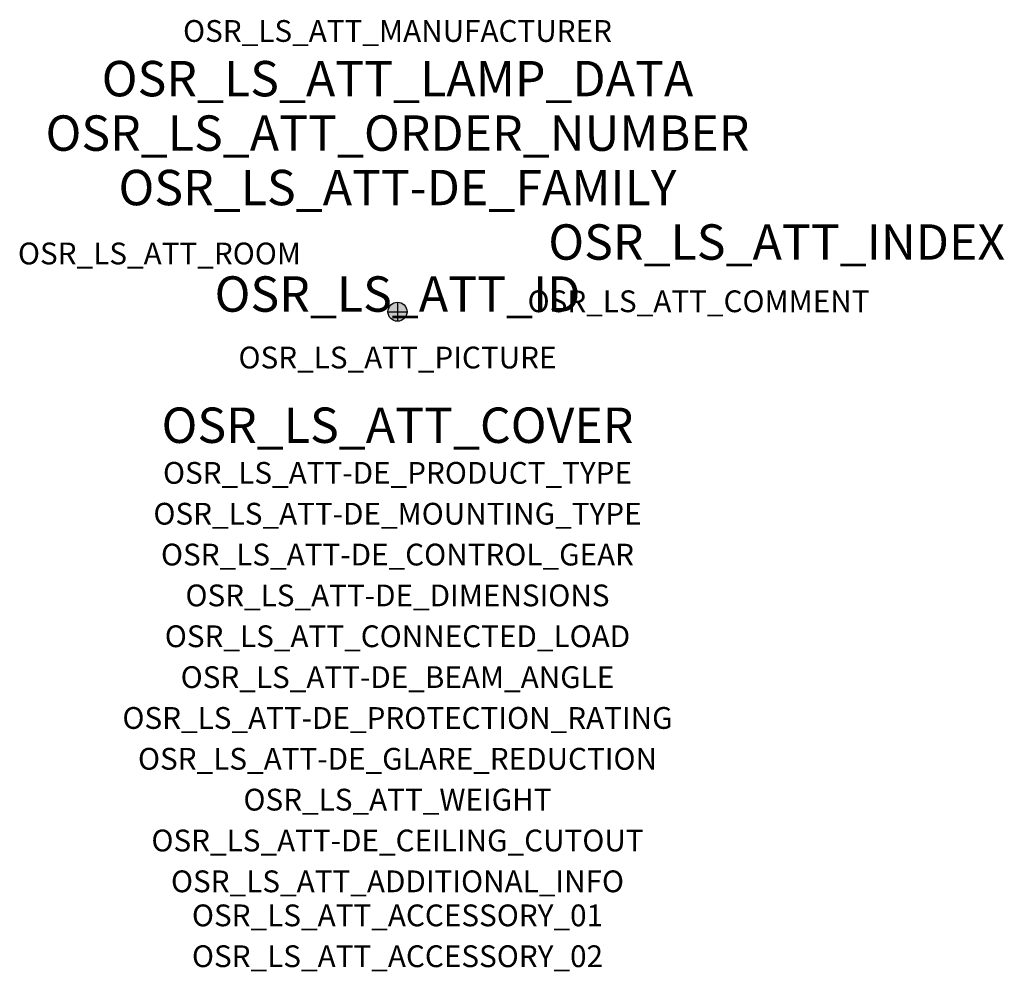
# Model space of a CAD drawing. Extents: x -1.39 to 2.23, y -2.42 to 1.07.
import ezdxf
from ezdxf.enums import TextEntityAlignment as Align

# ---------------------------------------------------------------- set-up
doc = ezdxf.new("R2010")
doc.units = 0
for name, color, linetype, true_color in [('osr_ls_att-de_beam_angle', 244, 'Continuous', 0xa02122), ('osr_ls_att-de_ceiling_cutout', 244, 'Continuous', 0xa02122), ('osr_ls_att-de_control_gear', 244, 'Continuous', 0xa02122), ('osr_ls_att-de_dimensions', 244, 'Continuous', 0xa02122), ('osr_ls_att-de_glare_reduction', 244, 'Continuous', 0xa02122), ('osr_ls_att-de_mounting_type', 244, 'Continuous', 0xa02122), ('osr_ls_att-de_product_type', 244, 'Continuous', 0xa02122), ('osr_ls_att-de_protection_rating', 244, 'Continuous', 0xa02122), ('osr_ls_att_accessory_01', 244, 'Continuous', 0xa02122), ('osr_ls_att_accessory_02', 244, 'Continuous', 0xa02122), ('osr_ls_att_additional_info', 244, 'Continuous', 0xa02122), ('osr_ls_att_comment', 244, 'Continuous', 0xa02122), ('osr_ls_att_connected_load', 244, 'Continuous', 0xa02122), ('osr_ls_att_cover', 244, 'Continuous', 0xa02122), ('osr_ls_att_id', 244, 'Continuous', 0xa02122), ('osr_ls_att_manufacturer', 244, 'Continuous', 0xa02122), ('osr_ls_att_picture', 244, 'Continuous', 0xa02122), ('osr_ls_att_room', 244, 'Continuous', 0xa02122), ('osr_ls_att_weight', 244, 'Continuous', 0xa02122)]:
    doc.layers.add(name, color=color, linetype=linetype, true_color=true_color)
for name, color, linetype in [('osr_ls_att-de_family', 7, 'Continuous'), ('osr_ls_att_index', 7, 'Continuous'), ('osr_ls_att_lamp_data', 7, 'Continuous'), ('osr_ls_att_order_number', 7, 'Continuous'), ('osr_ls_geo_contour', 7, 'Continuous'), ('osr_ls_geo_leo', 61, 'Continuous'), ('osr_ls_geo_snap', 61, 'Continuous')]:
    doc.layers.add(name, color=color, linetype=linetype)
doc.styles.add('osr_ls_txt_regular', font='txt')

msp = doc.modelspace()

# ---------------------------------------------------------------- hatches: boundary and pattern name
at = {"layer": 'osr_ls_geo_leo'}
h = msp.add_hatch(color=256, dxfattribs=at)
edge = h.paths.add_edge_path(flags=0)
edge.add_arc((0, 0), 0.035, 0, 360)

# ---------------------------------------------------------------- linework, layer by layer
at = {"layer": 'osr_ls_geo_contour'}
msp.add_circle((0, 0), 0.035, dxfattribs=at)
at = {"layer": 'osr_ls_geo_snap'}
for p, q in [((-0.035, 0), (0.035, 0)), ((0, 0.035), (0, -0.035))]:
    msp.add_line(p, q, dxfattribs=at)

# ---------------------------------------------------------------- texts
at = {"layer": 'osr_ls_att-de_beam_angle', "style": 'osr_ls_txt_regular'}
msp.add_attdef('OSR_LS_ATT-DE_BEAM_ANGLE', text='eng strahlend', height=0.08, dxfattribs=at).set_placement((0, -1.3818), align=Align.CENTER)
at = {"layer": 'osr_ls_att-de_ceiling_cutout', "style": 'osr_ls_txt_regular'}
msp.add_attdef('OSR_LS_ATT-DE_CEILING_CUTOUT', text='', height=0.08, dxfattribs=at).set_placement((0, -1.9818), align=Align.CENTER)
at = {"layer": 'osr_ls_att-de_control_gear', "style": 'osr_ls_txt_regular'}
msp.add_attdef('OSR_LS_ATT-DE_CONTROL_GEAR', text='', height=0.08, dxfattribs=at).set_placement((0, -0.9318), align=Align.CENTER)
at = {"layer": 'osr_ls_att-de_dimensions', "style": 'osr_ls_txt_regular'}
msp.add_attdef('OSR_LS_ATT-DE_DIMENSIONS', text='D | H: 70 mm x 146 mm', height=0.08, dxfattribs=at).set_placement((0, -1.0818), align=Align.CENTER)
at = {"layer": 'osr_ls_att-de_family', "style": 'osr_ls_txt_regular'}
msp.add_attdef('OSR_LS_ATT-DE_FAMILY', text='Spot 21', height=0.13, dxfattribs=at).set_placement((0, 0.391), align=Align.CENTER)
at = {"layer": 'osr_ls_att-de_glare_reduction', "style": 'osr_ls_txt_regular'}
msp.add_attdef('OSR_LS_ATT-DE_GLARE_REDUCTION', text='', height=0.08, dxfattribs=at).set_placement((0, -1.6818), align=Align.CENTER)
at = {"layer": 'osr_ls_att-de_mounting_type', "style": 'osr_ls_txt_regular'}
msp.add_attdef('OSR_LS_ATT-DE_MOUNTING_TYPE', text='abgehängte Montage', height=0.08, dxfattribs=at).set_placement((0, -0.7818), align=Align.CENTER)
at = {"layer": 'osr_ls_att-de_product_type', "style": 'osr_ls_txt_regular'}
msp.add_attdef('OSR_LS_ATT-DE_PRODUCT_TYPE', text='Richtstrahler', height=0.08, dxfattribs=at).set_placement((0, -0.6318), align=Align.CENTER)
at = {"layer": 'osr_ls_att-de_protection_rating', "style": 'osr_ls_txt_regular'}
msp.add_attdef('OSR_LS_ATT-DE_PROTECTION_RATING', text='IP20', height=0.08, dxfattribs=at).set_placement((0, -1.5318), align=Align.CENTER)
at = {"layer": 'osr_ls_att_accessory_01', "style": 'osr_ls_txt_regular'}
msp.add_attdef('OSR_LS_ATT_ACCESSORY_01', text='', height=0.08, dxfattribs=at).set_placement((0, -2.2818), align=Align.BOTTOM_CENTER)
at = {"layer": 'osr_ls_att_accessory_02', "style": 'osr_ls_txt_regular'}
msp.add_attdef('OSR_LS_ATT_ACCESSORY_02', text='', height=0.08, dxfattribs=at).set_placement((0, -2.4318), align=Align.BOTTOM_CENTER)
at = {"layer": 'osr_ls_att_additional_info', "style": 'osr_ls_txt_regular'}
msp.add_attdef('OSR_LS_ATT_ADDITIONAL_INFO', text='', height=0.08, dxfattribs=at).set_placement((0, -2.1318), align=Align.CENTER)
at = {"layer": 'osr_ls_att_comment', "style": 'osr_ls_txt_regular'}
msp.add_attdef('OSR_LS_ATT_COMMENT', text='', height=0.08, dxfattribs=at).set_placement((0.4779, 0.0783), align=Align.TOP_LEFT)
at = {"layer": 'osr_ls_att_connected_load', "style": 'osr_ls_txt_regular'}
msp.add_attdef('OSR_LS_ATT_CONNECTED_LOAD', text='28.0 W', height=0.08, dxfattribs=at).set_placement((0, -1.2318), align=Align.CENTER)
at = {"layer": 'osr_ls_att_cover', "style": 'osr_ls_txt_regular'}
msp.add_attdef('OSR_LS_ATT_COVER', text='', height=0.13, dxfattribs=at).set_placement((0, -0.4818), align=Align.CENTER)
at = {"layer": 'osr_ls_att_id', "lineweight": 50, "style": 'osr_ls_txt_regular', "flags": 3}
msp.add_attdef('OSR_LS_ATT_ID', text='59939_7', height=0.13, dxfattribs=at).set_placement((0, 0), align=Align.CENTER)
at = {"layer": 'osr_ls_att_index', "color": 7, "lineweight": 50, "style": 'osr_ls_txt_regular'}
msp.add_attdef('OSR_LS_ATT_INDEX', (0.554, 0.191), '***', height=0.13, dxfattribs=at)
at = {"layer": 'osr_ls_att_lamp_data', "style": 'osr_ls_txt_regular'}
msp.add_attdef('OSR_LS_ATT_LAMP_DATA', text='1 x LED 3500K | CRI >= 90 3390 lm', height=0.13, dxfattribs=at).set_placement((0, 0.791), align=Align.CENTER)
at = {"layer": 'osr_ls_att_manufacturer', "style": 'osr_ls_txt_regular'}
msp.add_attdef('OSR_LS_ATT_MANUFACTURER', text='SITECO', height=0.08, dxfattribs=at).set_placement((0, 0.991), align=Align.CENTER)
at = {"layer": 'osr_ls_att_order_number', "style": 'osr_ls_txt_regular'}
msp.add_attdef('OSR_LS_ATT_ORDER_NUMBER', text='51SE32DA2DC2C', height=0.13, dxfattribs=at).set_placement((0, 0.591), align=Align.CENTER)
at = {"layer": 'osr_ls_att_picture', "style": 'osr_ls_txt_regular', "flags": 1}
msp.add_attdef('OSR_LS_ATT_PICTURE', text='51SE32DA2DC2C.jpg', height=0.08, dxfattribs=at).set_placement((0, -0.2082), align=Align.CENTER)
at = {"layer": 'osr_ls_att_room', "style": 'osr_ls_txt_regular'}
msp.add_attdef('OSR_LS_ATT_ROOM', text='', height=0.08, dxfattribs=at).set_placement((-0.8744, 0.1739), align=Align.CENTER)
at = {"layer": 'osr_ls_att_weight', "style": 'osr_ls_txt_regular'}
msp.add_attdef('OSR_LS_ATT_WEIGHT', text='0.49 kg', height=0.08, dxfattribs=at).set_placement((0, -1.8318), align=Align.CENTER)

doc.saveas('drawing.dxf')
